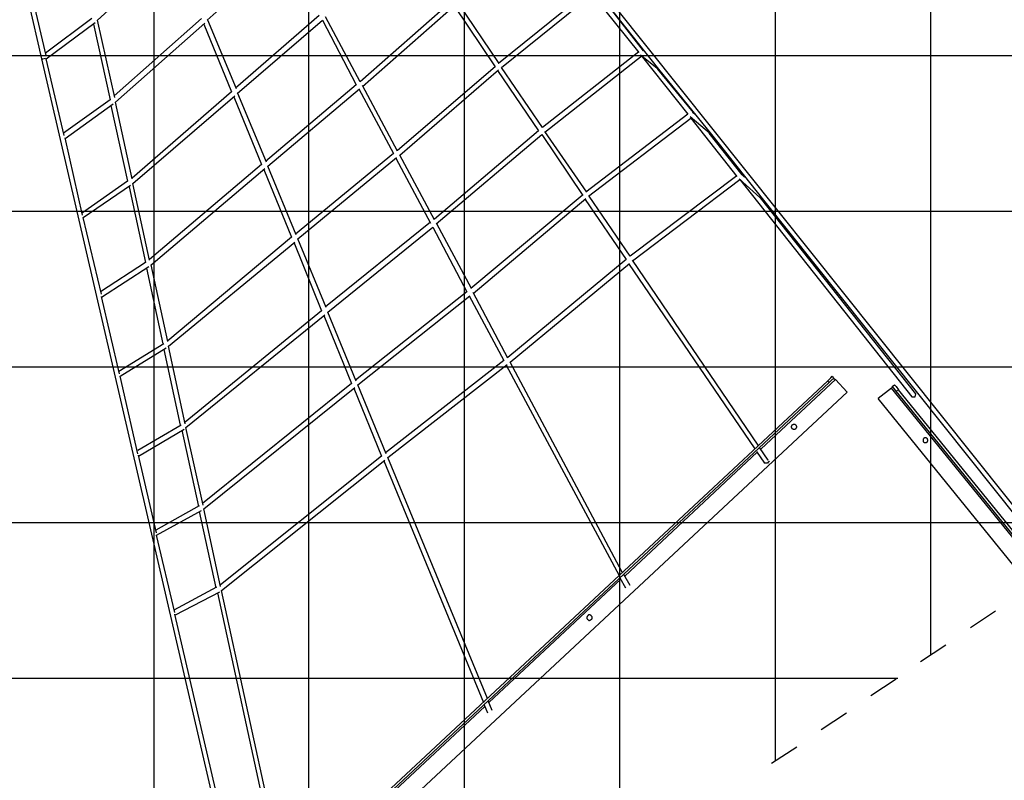
# Model space of a CAD drawing. Extents: x -97 to 106, y -110 to -6.
# Drawn here: x 0 to 32, y -82 to -57 of the extents above; entities that cross this region are included whole.
import ezdxf

# ---------------------------------------------------------------- set-up
doc = ezdxf.new("R2010")
doc.units = 0
doc.layers.get('0').update_dxf_attribs({"linetype": 'CONTINUOUS'})

msp = doc.modelspace()

# ---------------------------------------------------------------- linework, layer by layer
at = {"color": 0}
for points in [[(14.5503, -87.9254), (14.5503, -25.5176)], [(19.5541, -84.5218), (19.5541, -26.1018)], [(9.5465, -90.5162), (9.5465, -26.559)], [(24.5579, -81.0928), (24.5579, -28.5148)], [(4.5681, -91.1766), (4.5681, -29.5816)], [(29.5617, -77.6892), (29.5617, -34.3822)], [(38.2739, -80.4578), (12.0611, -47.641)], [(0.0977, -54.8546), (0.9359, -58.5122)], [(1.0883, -58.4106), (0.2501, -54.8292)], [(2.7393, -57.2676), (5.2031, -55.0324)], [(6.2699, -57.2676), (8.7845, -55.0324)], [(18.5635, -56.3024), (15.6425, -58.6646)], [(14.1185, -56.6834), (11.1975, -59.2488)], [(15.6679, -58.6646), (14.3471, -56.7088)], [(15.7441, -58.7916), (18.6651, -56.4294)], [(18.6651, -56.4294), (20.1637, -58.309)], [(11.2737, -59.4012), (14.2201, -56.8104)], [(14.2201, -56.8104), (15.5409, -58.7662)], [(19.1223, -56.7342), (20.7987, -58.8424)], [(20.3161, -58.2582), (19.1477, -56.7596)], [(2.5615, -57.2168), (1.0629, -58.3344)], [(1.0883, -58.5122), (2.6631, -57.3438)], [(3.2981, -59.7568), (2.7393, -57.2676)], [(6.0921, -57.2168), (3.2727, -59.706)], [(7.2097, -59.4774), (6.2953, -57.2676)], [(9.8767, -57.1152), (7.1843, -59.452)], [(7.2351, -59.6298), (9.9783, -57.2676)], [(9.9783, -57.2676), (11.0705, -59.3504)], [(11.1975, -59.2488), (10.0799, -57.166)], [(2.6123, -57.3946), (3.1457, -59.833)], [(3.3235, -59.9092), (6.1937, -57.3692)], [(6.1683, -57.3946), (7.0573, -59.579)], [(20.1637, -58.2836), (17.0649, -60.722)], [(-19.0539, -58.4106), (38.6549, -58.4106)], [(0.9359, -58.5122), (0.9867, -58.5122), (1.0629, -58.4868)], [(0.9359, -58.5122), (0.9867, -58.5122), (1.0629, -58.4868)], [(0.9359, -58.5122), (12.3151, -107.6104)], [(1.6725, -60.976), (1.0883, -58.5122)], [(17.1411, -60.8744), (20.2653, -58.4106)], [(20.2145, -58.3852), (20.7987, -58.8424)], [(20.2399, -58.4106), (21.7385, -60.2902)], [(15.5409, -58.7662), (12.3913, -61.4586)], [(12.4675, -61.611), (15.6425, -58.8678)], [(15.6171, -58.8932), (16.9379, -60.8236)], [(17.0649, -60.722), (15.7441, -58.7916)], [(21.9163, -60.2394), (20.7733, -58.8424)], [(20.7987, -58.8424), (22.5005, -60.9506)], [(11.0705, -59.3504), (8.1495, -61.8142)], [(8.2257, -61.9666), (11.1721, -59.4774)], [(11.1467, -59.4774), (12.2643, -61.5602)], [(12.3913, -61.484), (11.2737, -59.3758)], [(3.1457, -59.833), (1.6471, -60.8998)], [(7.0573, -59.579), (3.8569, -62.3476)], [(3.8823, -62.5254), (7.1589, -59.706)], [(7.1335, -59.7314), (8.0225, -61.9158)], [(8.1749, -61.8396), (7.2605, -59.6298)], [(1.6979, -61.0776), (3.2473, -59.96)], [(3.1711, -60.0108), (3.7045, -62.4492)], [(3.8569, -62.373), (3.3235, -59.9092)], [(21.7385, -60.2902), (18.4619, -62.8048)], [(18.5381, -62.9318), (21.8401, -60.4172)], [(21.8147, -60.3664), (22.5005, -60.9506)], [(21.8401, -60.4172), (23.3133, -62.2968)], [(21.9671, -60.2902), (21.8909, -60.2394)], [(16.9379, -60.8236), (13.5851, -63.6684)], [(2.2567, -63.5414), (1.6979, -61.0522)], [(13.6359, -63.8208), (17.0395, -60.9506)], [(17.0395, -60.9506), (18.3603, -62.9064)], [(18.4873, -62.8048), (17.1411, -60.849)], [(23.4911, -62.246), (22.4243, -60.8998)], [(22.5005, -60.9506), (24.1769, -63.0588)], [(12.2643, -61.5602), (9.1147, -64.151)], [(9.1909, -64.3034), (12.3659, -61.6872)], [(12.3405, -61.7126), (13.4581, -63.7954)], [(13.5851, -63.6938), (12.4675, -61.611)], [(8.0225, -61.9158), (4.4157, -64.9638)], [(4.4665, -65.1416), (8.1241, -62.0428)], [(8.0987, -62.0682), (8.9877, -64.2526)], [(9.1401, -64.1764), (8.2257, -61.9666)], [(23.3133, -62.2714), (19.8843, -64.8622)], [(19.9605, -65.0146), (23.4149, -62.3984)], [(23.3895, -62.373), (24.1769, -63.0842)], [(23.4149, -62.3984), (28.9521, -69.3834)], [(23.5673, -62.3222), (23.4911, -62.246)], [(3.7045, -62.4492), (2.2567, -63.4652)], [(2.2821, -63.6176), (3.8061, -62.5762)], [(3.7553, -62.627), (4.2887, -65.0654)], [(4.4157, -64.9892), (3.8823, -62.5254)], [(18.3349, -62.9064), (14.7535, -65.9036)], [(14.8297, -66.056), (18.4619, -63.008)], [(18.4365, -63.0334), (19.7573, -64.9638)], [(19.8843, -64.8622), (18.5635, -62.9318)], [(29.0791, -69.2818), (24.0753, -62.9826)], [(24.1769, -63.0588), (38.1469, -80.5594)], [(-18.2919, -63.4144), (39.3661, -63.4144)], [(2.8663, -66.0814), (2.2821, -63.6176)], [(13.4581, -63.77), (10.0799, -66.4878)], [(10.1561, -66.6656), (13.5343, -63.9224)], [(13.5343, -63.9224), (14.6265, -66.0052)], [(14.7789, -65.9036), (13.6613, -63.8208)], [(8.9877, -64.2526), (4.9999, -67.58)], [(10.1053, -66.5132), (9.1909, -64.3034)], [(5.0253, -67.7578), (9.0893, -64.405)], [(9.0639, -64.405), (9.9529, -66.6148)], [(4.2887, -65.0654), (2.8409, -66.0052)], [(2.8663, -66.183), (4.3903, -65.1924)], [(4.3141, -65.2432), (4.8475, -67.6816)], [(4.9999, -67.6054), (4.4665, -65.1416)], [(19.7573, -64.9638), (15.9473, -68.1134)], [(16.0235, -68.2658), (19.8589, -65.0908)], [(19.8335, -65.0908), (23.8975, -71.0598)], [(23.9991, -70.9328), (19.9605, -64.9892)], [(3.4505, -68.6468), (2.8663, -66.1576)], [(14.6265, -66.0052), (11.0451, -68.85)], [(11.1213, -69.0024), (14.7281, -66.1322)], [(14.7027, -66.1322), (15.8203, -68.215)], [(15.9473, -68.1388), (14.8297, -66.0306)], [(9.9529, -66.6148), (5.5587, -70.1962)], [(5.5841, -70.374), (10.0545, -66.7418)], [(10.0291, -66.7672), (10.9181, -68.9516)], [(11.0705, -68.8754), (10.1561, -66.6656)], [(4.8729, -67.6816), (3.4251, -68.5706)], [(3.4759, -68.723), (4.9491, -67.8086)], [(5.5587, -70.247), (5.0253, -67.7578)], [(4.8729, -67.8594), (5.4063, -70.2978)], [(-15.9297, -68.4182), (38.4009, -68.4182)], [(15.8203, -68.215), (12.0103, -71.1868)], [(12.0865, -71.3392), (15.9219, -68.342)], [(15.8965, -68.3674), (19.5287, -75.1238)], [(19.6303, -75.0222), (16.0235, -68.2658)], [(4.0347, -71.2122), (3.4759, -68.723)], [(26.2343, -68.8754), (26.3359, -68.7738), (26.3867, -68.723)], [(26.3867, -68.723), (26.4375, -68.7992)], [(10.9181, -68.9516), (6.1175, -72.8124)], [(26.2343, -68.8754), (10.4355, -83.6074)], [(26.2851, -68.9262), (10.4863, -83.6582)], [(12.0357, -71.2122), (11.1213, -69.0024)], [(26.4883, -68.8246), (24.1007, -71.0598)], [(26.2851, -68.9262), (26.2343, -68.8754)], [(26.4375, -68.7992), (26.3867, -68.8246), (26.2851, -68.9262)], [(26.4375, -68.7992), (26.4629, -68.7992), (26.4883, -68.8246)], [(26.4883, -68.8246), (26.8693, -69.231)], [(28.3171, -69.0532), (28.3171, -69.0786), (28.2917, -69.104)], [(28.3171, -69.0532), (28.3933, -69.0024)], [(28.4441, -69.2056), (28.3679, -69.104), (28.3171, -69.0532)], [(28.3933, -69.0024), (28.4441, -69.0532), (28.5203, -69.1548)], [(6.1683, -72.9902), (11.0197, -69.0786)], [(26.8693, -69.231), (10.7657, -84.2424)], [(10.9943, -69.104), (11.8833, -71.2884)], [(28.2917, -69.104), (27.8599, -69.4342)], [(38.2485, -81.3468), (28.2917, -69.104)], [(28.5203, -69.1548), (28.4441, -69.2056)], [(38.1723, -81.169), (28.4441, -69.2056)], [(38.2485, -81.1182), (28.5203, -69.1548)], [(28.9521, -69.3834), (29.0537, -69.3834), (29.0791, -69.2818)], [(37.8167, -81.7024), (27.8599, -69.4342)], [(5.4317, -70.2978), (4.0347, -71.1106)], [(25.2437, -70.3486), (25.2437, -70.3486), (25.2431, -70.3393), (25.2414, -70.3306), (25.2387, -70.3225), (25.2353, -70.3151), (25.2309, -70.3082), (25.2261, -70.3019), (25.2207, -70.2962), (25.2151, -70.2914), (25.2089, -70.2869), (25.2026, -70.283), (25.1963, -70.2797), (25.19, -70.277), (25.1837, -70.2749), (25.1779, -70.2734), (25.1723, -70.2725), (25.1675, -70.2724), (25.1675, -70.2724), (25.1579, -70.2725), (25.1484, -70.2734), (25.1391, -70.2749), (25.1301, -70.277), (25.1212, -70.2797), (25.1128, -70.283), (25.1048, -70.2869), (25.0976, -70.2914), (25.0907, -70.2962), (25.0845, -70.3019), (25.0791, -70.3082), (25.0745, -70.3151), (25.0707, -70.3225), (25.068, -70.3306), (25.0663, -70.3393), (25.0659, -70.3486), (25.0659, -70.3486), (25.0663, -70.3576), (25.068, -70.3663), (25.0707, -70.3744), (25.0745, -70.3819), (25.0791, -70.3886), (25.0845, -70.3949), (25.0907, -70.4006), (25.0976, -70.4057), (25.1048, -70.4101), (25.1128, -70.414), (25.1212, -70.4173), (25.1301, -70.42), (25.1391, -70.4221), (25.1484, -70.4236), (25.1579, -70.4245), (25.1675, -70.4248), (25.1675, -70.4248), (25.1723, -70.4245), (25.1779, -70.4236), (25.1837, -70.4221), (25.19, -70.42), (25.1963, -70.4173), (25.2026, -70.414), (25.2089, -70.4101), (25.2151, -70.4057), (25.2207, -70.4006), (25.2261, -70.3949), (25.2309, -70.3886), (25.2353, -70.3819), (25.2387, -70.3744), (25.2414, -70.3663), (25.2431, -70.3576), (25.2437, -70.3486)], [(4.0601, -71.2884), (5.5333, -70.4248)], [(5.4571, -70.4502), (5.9905, -72.914)], [(6.1429, -72.8632), (5.5841, -70.374)], [(29.4601, -70.7804), (29.4601, -70.7804), (29.4598, -70.7711), (29.4589, -70.7624), (29.4574, -70.7543), (29.4553, -70.7469), (29.4526, -70.74), (29.4493, -70.7337), (29.4454, -70.728), (29.441, -70.7232), (29.4359, -70.7187), (29.4302, -70.7148), (29.4239, -70.7115), (29.4172, -70.7088), (29.4097, -70.7067), (29.4016, -70.7052), (29.3929, -70.7043), (29.3839, -70.7042), (29.3839, -70.7042), (29.3746, -70.7043), (29.3659, -70.7052), (29.3578, -70.7067), (29.3504, -70.7088), (29.3435, -70.7115), (29.3372, -70.7148), (29.3315, -70.7187), (29.3267, -70.7232), (29.3222, -70.728), (29.3183, -70.7337), (29.315, -70.74), (29.3123, -70.7469), (29.3102, -70.7543), (29.3087, -70.7624), (29.3078, -70.7711), (29.3077, -70.7804), (29.3077, -70.7804), (29.3078, -70.7894), (29.3087, -70.7981), (29.3102, -70.8062), (29.3123, -70.8137), (29.315, -70.8204), (29.3183, -70.8267), (29.3222, -70.8324), (29.3267, -70.8375), (29.3315, -70.8419), (29.3372, -70.8458), (29.3435, -70.8491), (29.3504, -70.8518), (29.3578, -70.8539), (29.3659, -70.8554), (29.3746, -70.8563), (29.3839, -70.8566), (29.3839, -70.8566), (29.3929, -70.8563), (29.4016, -70.8554), (29.4097, -70.8539), (29.4172, -70.8518), (29.4239, -70.8491), (29.4302, -70.8458), (29.4359, -70.8419), (29.441, -70.8375), (29.4454, -70.8324), (29.4493, -70.8267), (29.4526, -70.8204), (29.4553, -70.8137), (29.4574, -70.8062), (29.4589, -70.7981), (29.4598, -70.7894), (29.4601, -70.7804)], [(4.6443, -73.7522), (4.0601, -71.263)], [(11.8833, -71.2884), (6.7017, -75.4286)], [(23.9737, -71.1614), (19.7065, -75.1492)], [(23.9483, -71.136), (24.2023, -71.517)], [(24.3293, -71.4154), (24.0499, -71.009)], [(6.7271, -75.6064), (11.9849, -71.4154)], [(11.9595, -71.4408), (15.1599, -79.2132)], [(15.2869, -79.0862), (12.0865, -71.3392)], [(24.3547, -71.4408), (24.3039, -71.517), (24.2023, -71.517)], [(6.0159, -72.8886), (4.6189, -73.676)], [(4.6443, -73.8284), (6.0921, -73.041)], [(6.0159, -73.0664), (6.5493, -75.5302)], [(6.7017, -75.4794), (6.1683, -72.9902)], [(-13.2881, -73.422), (35.2259, -73.422)], [(5.2285, -76.3176), (4.6443, -73.8284)], [(19.5795, -75.2508), (15.3377, -79.2132)], [(19.5541, -75.2), (19.7319, -75.5302)], [(19.8843, -75.454), (19.6811, -75.0984)], [(6.5747, -75.5048), (5.2031, -76.2414)], [(5.2539, -76.3938), (6.6763, -75.6572)], [(6.6001, -75.6826), (9.8005, -90.3892)], [(9.9529, -90.3638), (6.7271, -75.6064)], [(30.8317, -76.8002), (31.6445, -76.2668)], [(12.6961, -108.474), (5.2285, -76.3684)], [(18.6651, -76.4954), (18.6651, -76.4954), (18.6645, -76.4858), (18.6628, -76.4763), (18.66, -76.467), (18.6563, -76.458), (18.6516, -76.4491), (18.6462, -76.4407), (18.6399, -76.4327), (18.6333, -76.4255), (18.6258, -76.4186), (18.6178, -76.4124), (18.6094, -76.407), (18.6008, -76.4024), (18.5916, -76.3986), (18.5823, -76.3959), (18.5728, -76.3942), (18.5635, -76.3938), (18.5635, -76.3938), (18.5584, -76.3942), (18.5528, -76.3959), (18.5468, -76.3986), (18.5407, -76.4024), (18.5343, -76.407), (18.528, -76.4124), (18.5217, -76.4186), (18.5158, -76.4255), (18.5099, -76.4327), (18.5046, -76.4407), (18.4997, -76.4491), (18.4955, -76.458), (18.4919, -76.467), (18.4894, -76.4763), (18.4877, -76.4858), (18.4873, -76.4954), (18.4873, -76.4954), (18.4877, -76.5002), (18.4894, -76.5058), (18.4919, -76.5116), (18.4955, -76.5179), (18.4997, -76.5242), (18.5046, -76.5305), (18.5099, -76.5368), (18.5158, -76.543), (18.5217, -76.5486), (18.528, -76.554), (18.5343, -76.5588), (18.5407, -76.5632), (18.5468, -76.5666), (18.5528, -76.5693), (18.5584, -76.571), (18.5635, -76.5716), (18.5635, -76.5716), (18.5728, -76.571), (18.5823, -76.5693), (18.5916, -76.5666), (18.6008, -76.5632), (18.6094, -76.5588), (18.6178, -76.554), (18.6258, -76.5486), (18.6333, -76.543), (18.6399, -76.5368), (18.6462, -76.5305), (18.6516, -76.5242), (18.6563, -76.5179), (18.66, -76.5116), (18.6628, -76.5058), (18.6645, -76.5002), (18.6651, -76.4954)], [(29.2315, -77.8924), (30.0443, -77.359)], [(-10.6211, -78.4258), (28.4949, -78.4258)], [(27.6313, -78.9846), (28.4441, -78.4512)], [(15.4393, -79.4672), (15.3123, -79.1624)], [(15.2107, -79.3402), (10.3847, -83.836)], [(15.1853, -79.2894), (15.2869, -79.5434)], [(26.0311, -80.0768), (26.8439, -79.5434)], [(24.4309, -81.169), (25.2437, -80.6356)]]:
    msp.add_lwpolyline(points, dxfattribs=at)

doc.saveas('drawing.dxf')
